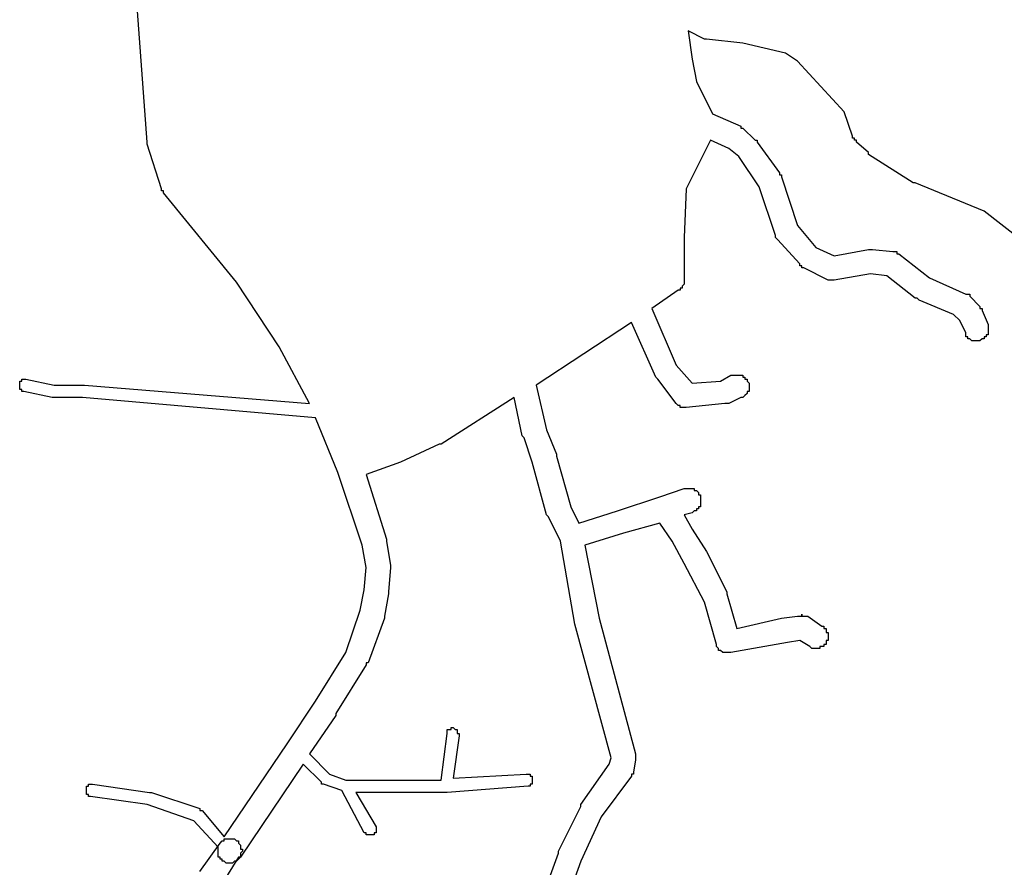
# Model space of a CAD drawing. Extents: x 13803 to 20468, y 10986 to 15232.
# Drawn here: x 18896 to 19382, y 13157 to 13575 of the extents above; entities that cross this region are included whole.
import ezdxf

# ---------------------------------------------------------------- set-up
doc = ezdxf.new("R2010")
doc.units = 0
doc.header["$MEASUREMENT"] = 0
doc.layers.add('QUADRAS', color=7, linetype='CONTINUOUS')

msp = doc.modelspace()

# ---------------------------------------------------------------- linework, layer by layer
at = {"layer": 'QUADRAS', "color": 7, "linetype": 'Continuous'}
for p, q in [((18958.88, 13514.93), (18945.88, 13688.93)), ((19233.88, 13565.93), (19225.88, 13569.93)), ((19225.88, 13569.93), (19227.88, 13555.93)), ((19234.88, 13565.93), (19233.88, 13565.93)), ((19233.88, 13565.93), (19233.88, 13565.93)), ((19233.88, 13565.93), (19233.88, 13565.93)), ((19252.88, 13563.93), (19234.88, 13565.93)), ((19234.88, 13565.93), (19234.88, 13565.93)), ((19234.88, 13565.93), (19234.88, 13565.93)), ((19234.88, 13565.93), (19234.88, 13565.93)), ((19273.88, 13558.93), (19252.88, 13563.93)), ((19227.88, 13555.93), (19229.88, 13544.93)), ((19279.88, 13554.93), (19273.88, 13558.93)), ((19302.88, 13529.93), (19279.88, 13554.93)), ((19229.88, 13544.93), (19237.88, 13528.93)), ((19237.88, 13528.93), (19251.88, 13522.93)), ((19306.88, 13517.93), (19302.88, 13529.93)), ((19251.88, 13522.93), (19251.88, 13522.93)), ((19251.88, 13522.93), (19251.88, 13521.93)), ((19251.88, 13521.93), (19251.88, 13521.93)), ((19251.88, 13521.93), (19252.88, 13521.93)), ((19252.88, 13521.93), (19252.88, 13521.93)), ((19252.88, 13521.93), (19252.88, 13521.93)), ((19252.88, 13521.93), (19258.88, 13515.93)), ((19236.88, 13515.93), (19224.88, 13491.93)), ((19245.88, 13511.93), (19236.88, 13515.93)), ((19258.88, 13515.93), (19258.88, 13515.93)), ((19258.88, 13515.93), (19259.88, 13515.93)), ((19259.88, 13515.93), (19259.88, 13514.93)), ((19306.88, 13516.93), (19306.88, 13517.93)), ((19307.88, 13516.93), (19306.88, 13516.93)), ((19306.88, 13516.93), (19306.88, 13516.93)), ((19307.88, 13515.93), (19307.88, 13516.93)), ((19308.88, 13515.93), (19307.88, 13515.93)), ((19307.88, 13515.93), (19307.88, 13515.93)), ((19307.88, 13515.93), (19307.88, 13515.93)), ((19308.88, 13514.93), (19308.88, 13515.93)), ((18958.88, 13513.93), (18958.88, 13514.93)), ((18958.88, 13514.93), (18958.88, 13514.93)), ((18965.88, 13491.93), (18958.88, 13513.93)), ((18958.88, 13513.93), (18958.88, 13513.93)), ((18958.88, 13513.93), (18958.88, 13513.93)), ((19250.88, 13507.93), (19245.88, 13511.93)), ((19259.88, 13514.93), (19259.88, 13514.93)), ((19259.88, 13514.93), (19270.88, 13499.93)), ((19314.88, 13509.93), (19308.88, 13514.93)), ((19260.88, 13492.93), (19250.88, 13507.93)), ((19314.88, 13508.93), (19314.88, 13509.93)), ((19314.88, 13509.93), (19314.88, 13509.93)), ((19336.88, 13494.93), (19314.88, 13508.93)), ((19314.88, 13508.93), (19314.88, 13508.93)), ((19314.88, 13508.93), (19314.88, 13508.93)), ((19270.88, 13499.93), (19270.88, 13498.93)), ((19270.88, 13498.93), (19271.88, 13498.93)), ((19271.88, 13498.93), (19271.88, 13498.93)), ((19271.88, 13498.93), (19271.88, 13497.93)), ((19271.88, 13497.93), (19271.88, 13497.93)), ((19271.88, 13497.93), (19271.88, 13497.93)), ((19271.88, 13497.93), (19279.88, 13473.93)), ((18965.88, 13490.93), (18965.88, 13491.93)), ((18965.88, 13491.93), (18965.88, 13491.93)), ((19224.88, 13491.93), (19223.88, 13467.93)), ((19268.88, 13468.93), (19260.88, 13492.93)), ((19337.88, 13494.93), (19336.88, 13494.93)), ((19336.88, 13494.93), (19336.88, 13494.93)), ((19371.88, 13480.93), (19337.88, 13494.93)), ((19337.88, 13494.93), (19337.88, 13494.93)), ((19337.88, 13494.93), (19337.88, 13494.93)), ((18966.88, 13490.93), (18965.88, 13490.93)), ((18965.88, 13490.93), (18965.88, 13490.93)), ((18966.88, 13489.93), (18966.88, 13490.93)), ((19002.88, 13445.93), (18966.88, 13489.93)), ((18966.88, 13489.93), (18966.88, 13489.93)), ((18966.88, 13489.93), (18966.88, 13489.93)), ((19389.88, 13466.93), (19371.88, 13480.93)), ((19279.88, 13473.93), (19288.88, 13462.93)), ((19223.88, 13467.93), (19223.88, 13446.93)), ((19268.88, 13467.93), (19268.88, 13468.93)), ((19268.88, 13468.93), (19268.88, 13468.93)), ((19268.88, 13468.93), (19268.88, 13468.93)), ((19269.88, 13466.93), (19268.88, 13467.93)), ((19268.88, 13467.93), (19268.88, 13467.93)), ((19268.88, 13467.93), (19268.88, 13467.93)), ((19280.88, 13454.93), (19269.88, 13466.93)), ((19269.88, 13466.93), (19269.88, 13466.93)), ((19288.88, 13462.93), (19297.88, 13458.93)), ((19297.88, 13458.93), (19314.88, 13461.93)), ((19314.88, 13461.93), (19314.88, 13461.93)), ((19314.88, 13461.93), (19314.88, 13461.93)), ((19314.88, 13461.93), (19315.88, 13461.93)), ((19315.88, 13461.93), (19315.88, 13461.93)), ((19315.88, 13461.93), (19316.88, 13461.93)), ((19316.88, 13461.93), (19326.88, 13460.93)), ((19326.88, 13460.93), (19326.88, 13460.93)), ((19326.88, 13460.93), (19327.88, 13460.93)), ((19327.88, 13460.93), (19327.88, 13460.93)), ((19327.88, 13460.93), (19327.88, 13460.93)), ((19327.88, 13460.93), (19328.88, 13460.93)), ((19328.88, 13460.93), (19328.88, 13459.93)), ((19328.88, 13459.93), (19328.88, 13459.93)), ((19328.88, 13459.93), (19329.88, 13459.93)), ((19329.88, 13459.93), (19329.88, 13459.93)), ((19329.88, 13459.93), (19329.88, 13459.93)), ((19329.88, 13459.93), (19344.88, 13447.93)), ((19280.88, 13453.93), (19280.88, 13454.93)), ((19280.88, 13454.93), (19280.88, 13454.93)), ((19281.88, 13453.93), (19280.88, 13453.93)), ((19280.88, 13453.93), (19280.88, 13453.93)), ((19281.88, 13452.93), (19281.88, 13453.93)), ((19281.88, 13453.93), (19281.88, 13453.93)), ((19282.88, 13452.93), (19281.88, 13452.93)), ((19294.88, 13446.93), (19282.88, 13452.93)), ((19282.88, 13452.93), (19282.88, 13452.93)), ((19315.88, 13449.93), (19297.88, 13446.93)), ((19323.88, 13448.93), (19315.88, 13449.93)), ((19337.88, 13437.93), (19323.88, 13448.93)), ((19344.88, 13447.93), (19362.88, 13439.93)), ((19023.88, 13413.93), (19002.88, 13445.93)), ((19222.88, 13442.93), (19221.88, 13442.93)), ((19221.88, 13442.93), (19221.88, 13441.93)), ((19223.88, 13444.93), (19222.88, 13443.93)), ((19222.88, 13443.93), (19222.88, 13443.93)), ((19222.88, 13443.93), (19222.88, 13443.93)), ((19222.88, 13443.93), (19222.88, 13442.93)), ((19222.88, 13442.93), (19222.88, 13442.93)), ((19223.88, 13446.93), (19223.88, 13445.93)), ((19223.88, 13445.93), (19223.88, 13445.93)), ((19223.88, 13445.93), (19223.88, 13444.93)), ((19223.88, 13444.93), (19223.88, 13444.93)), ((19223.88, 13444.93), (19223.88, 13444.93)), ((19295.88, 13446.93), (19294.88, 13446.93)), ((19294.88, 13446.93), (19294.88, 13446.93)), ((19294.88, 13446.93), (19294.88, 13446.93)), ((19296.88, 13446.93), (19295.88, 13446.93)), ((19295.88, 13446.93), (19295.88, 13446.93)), ((19297.88, 13446.93), (19296.88, 13446.93)), ((19296.88, 13446.93), (19296.88, 13446.93)), ((19296.88, 13446.93), (19296.88, 13446.93)), ((19297.88, 13446.93), (19297.88, 13446.93)), ((19297.88, 13446.93), (19297.88, 13446.93)), ((19220.88, 13441.93), (19207.88, 13432.93)), ((19221.88, 13441.93), (19220.88, 13441.93)), ((19220.88, 13441.93), (19220.88, 13441.93)), ((19221.88, 13441.93), (19221.88, 13441.93)), ((19338.88, 13437.93), (19337.88, 13437.93)), ((19337.88, 13437.93), (19337.88, 13437.93)), ((19339.88, 13436.93), (19338.88, 13437.93)), ((19338.88, 13437.93), (19338.88, 13437.93)), ((19338.88, 13437.93), (19338.88, 13437.93)), ((19362.88, 13439.93), (19363.88, 13439.93)), ((19363.88, 13439.93), (19363.88, 13439.93)), ((19363.88, 13439.93), (19363.88, 13439.93)), ((19363.88, 13439.93), (19364.88, 13439.93)), ((19364.88, 13439.93), (19364.88, 13438.93)), ((19364.88, 13438.93), (19364.88, 13438.93)), ((19364.88, 13438.93), (19364.88, 13438.93)), ((19364.88, 13438.93), (19369.88, 13433.93)), ((19356.88, 13429.93), (19339.88, 13436.93)), ((19369.88, 13433.93), (19369.88, 13433.93)), ((19369.88, 13433.93), (19369.88, 13433.93)), ((19369.88, 13433.93), (19369.88, 13432.93)), ((19207.88, 13432.93), (19219.88, 13404.93)), ((19359.88, 13426.93), (19356.88, 13429.93)), ((19369.88, 13432.93), (19369.88, 13432.93)), ((19369.88, 13432.93), (19370.88, 13432.93)), ((19370.88, 13432.93), (19370.88, 13431.93)), ((19370.88, 13431.93), (19373.88, 13424.93)), ((19197.88, 13425.93), (19150.88, 13394.93)), ((19209.88, 13398.93), (19197.88, 13425.93)), ((19362.88, 13420.93), (19359.88, 13426.93)), ((19373.88, 13424.93), (19373.88, 13424.93)), ((19373.88, 13424.93), (19373.88, 13424.93)), ((19373.88, 13424.93), (19373.88, 13424.93)), ((19373.88, 13424.93), (19373.88, 13423.93)), ((19373.88, 13423.93), (19373.88, 13423.93)), ((19373.88, 13423.93), (19373.88, 13422.93)), ((19362.88, 13419.93), (19362.88, 13420.93)), ((19362.88, 13418.93), (19362.88, 13419.93)), ((19362.88, 13419.93), (19362.88, 13419.93)), ((19362.88, 13419.93), (19362.88, 13419.93)), ((19363.88, 13418.93), (19362.88, 13418.93)), ((19363.88, 13417.93), (19363.88, 13418.93)), ((19363.88, 13418.93), (19363.88, 13418.93)), ((19372.88, 13418.93), (19371.88, 13418.93)), ((19371.88, 13418.93), (19371.88, 13417.93)), ((19373.88, 13419.93), (19372.88, 13419.93)), ((19372.88, 13419.93), (19372.88, 13419.93)), ((19372.88, 13419.93), (19372.88, 13418.93)), ((19372.88, 13418.93), (19372.88, 13418.93)), ((19373.88, 13422.93), (19373.88, 13422.93)), ((19373.88, 13422.93), (19373.88, 13422.93)), ((19373.88, 13422.93), (19373.88, 13421.93)), ((19373.88, 13421.93), (19373.88, 13421.93)), ((19373.88, 13421.93), (19373.88, 13420.93)), ((19373.88, 13420.93), (19373.88, 13420.93)), ((19373.88, 13420.93), (19373.88, 13420.93)), ((19373.88, 13420.93), (19373.88, 13419.93)), ((19038.88, 13385.93), (19023.88, 13413.93)), ((19364.88, 13417.93), (19363.88, 13417.93)), ((19363.88, 13417.93), (19363.88, 13417.93)), ((19365.88, 13416.93), (19364.88, 13417.93)), ((19364.88, 13417.93), (19364.88, 13417.93)), ((19364.88, 13417.93), (19364.88, 13417.93)), ((19366.88, 13416.93), (19365.88, 13416.93)), ((19365.88, 13416.93), (19365.88, 13416.93)), ((19367.88, 13416.93), (19366.88, 13416.93)), ((19366.88, 13416.93), (19366.88, 13416.93)), ((19366.88, 13416.93), (19366.88, 13416.93)), ((19368.88, 13416.93), (19367.88, 13416.93)), ((19367.88, 13416.93), (19367.88, 13416.93)), ((19369.88, 13416.93), (19368.88, 13416.93)), ((19368.88, 13416.93), (19368.88, 13416.93)), ((19368.88, 13416.93), (19368.88, 13416.93)), ((19370.88, 13417.93), (19369.88, 13416.93)), ((19369.88, 13416.93), (19369.88, 13416.93)), ((19369.88, 13416.93), (19369.88, 13416.93)), ((19371.88, 13417.93), (19370.88, 13417.93)), ((19370.88, 13417.93), (19370.88, 13417.93)), ((19370.88, 13417.93), (19370.88, 13417.93)), ((19371.88, 13417.93), (19371.88, 13417.93)), ((19219.88, 13404.93), (19227.88, 13395.93)), ((19241.88, 13396.93), (19246.88, 13399.93)), ((19246.88, 13399.93), (19247.88, 13399.93)), ((19247.88, 13399.93), (19247.88, 13399.93)), ((19247.88, 13399.93), (19247.88, 13399.93)), ((19247.88, 13399.93), (19248.88, 13399.93)), ((19248.88, 13399.93), (19248.88, 13399.93)), ((19248.88, 13399.93), (19249.88, 13399.93)), ((19249.88, 13399.93), (19249.88, 13399.93)), ((19249.88, 13399.93), (19249.88, 13399.93)), ((19249.88, 13399.93), (19250.88, 13399.93)), ((19250.88, 13399.93), (19250.88, 13399.93)), ((19250.88, 13399.93), (19250.88, 13399.93)), ((19250.88, 13399.93), (19251.88, 13399.93)), ((19251.88, 13399.93), (19251.88, 13399.93)), ((19251.88, 13399.93), (19252.88, 13399.93)), ((19252.88, 13399.93), (19252.88, 13399.93)), ((19252.88, 13399.93), (19252.88, 13398.93)), ((18895.88, 13395.93), (18895.88, 13396.93)), ((18895.88, 13396.93), (18895.88, 13396.93)), ((18895.88, 13396.93), (18895.88, 13396.93)), ((18895.88, 13396.93), (18895.88, 13396.93)), ((18895.88, 13396.93), (18896.88, 13396.93)), ((18895.88, 13394.93), (18895.88, 13395.93)), ((18895.88, 13395.93), (18895.88, 13395.93)), ((18895.88, 13395.93), (18895.88, 13395.93)), ((18895.88, 13395.93), (18895.88, 13395.93)), ((18895.88, 13395.93), (18895.88, 13395.93)), ((18895.88, 13395.93), (18895.88, 13395.93)), ((18895.88, 13393.93), (18895.88, 13394.93)), ((18895.88, 13394.93), (18895.88, 13394.93)), ((18895.88, 13394.93), (18895.88, 13394.93)), ((18895.88, 13394.93), (18895.88, 13394.93)), ((18895.88, 13394.93), (18895.88, 13394.93)), ((18896.88, 13396.93), (18896.88, 13397.93)), ((18896.88, 13397.93), (18896.88, 13397.93)), ((18896.88, 13397.93), (18896.88, 13397.93)), ((18896.88, 13397.93), (18896.88, 13397.93)), ((18896.88, 13397.93), (18897.88, 13397.93)), ((18896.88, 13396.93), (18896.88, 13396.93)), ((18897.88, 13397.93), (18897.88, 13397.93)), ((18897.88, 13397.93), (18897.88, 13397.93)), ((18897.88, 13397.93), (18897.88, 13397.93)), ((18897.88, 13397.93), (18897.88, 13397.93)), ((18897.88, 13397.93), (18898.88, 13397.93)), ((18898.88, 13397.93), (18898.88, 13397.93)), ((18898.88, 13397.93), (18898.88, 13397.93)), ((18898.88, 13397.93), (18898.88, 13397.93)), ((18898.88, 13397.93), (18898.88, 13397.93)), ((18898.88, 13397.93), (18898.88, 13397.93)), ((18898.88, 13397.93), (18912.88, 13394.93)), ((18912.88, 13394.93), (18926.88, 13394.93)), ((18926.88, 13394.93), (18927.88, 13394.93)), ((18927.88, 13394.93), (18927.88, 13394.93)), ((18927.88, 13394.93), (19038.88, 13385.93)), ((19150.88, 13394.93), (19155.88, 13372.93)), ((19210.88, 13397.93), (19209.88, 13398.93)), ((19209.88, 13398.93), (19209.88, 13398.93)), ((19209.88, 13398.93), (19209.88, 13398.93)), ((19209.88, 13398.93), (19209.88, 13398.93)), ((19219.88, 13385.93), (19210.88, 13397.93)), ((19210.88, 13397.93), (19210.88, 13397.93)), ((19227.88, 13395.93), (19241.88, 13396.93)), ((19252.88, 13398.93), (19253.88, 13398.93)), ((19253.88, 13398.93), (19253.88, 13398.93)), ((19253.88, 13398.93), (19253.88, 13398.93)), ((19253.88, 13398.93), (19253.88, 13397.93)), ((19253.88, 13397.93), (19254.88, 13397.93)), ((19254.88, 13397.93), (19254.88, 13397.93)), ((19254.88, 13397.93), (19254.88, 13396.93)), ((19254.88, 13396.93), (19254.88, 13396.93)), ((19254.88, 13396.93), (19254.88, 13396.93)), ((19254.88, 13396.93), (19255.88, 13395.93)), ((19255.88, 13395.93), (19255.88, 13395.93)), ((19255.88, 13395.93), (19255.88, 13395.93)), ((19255.88, 13395.93), (19255.88, 13394.93)), ((19255.88, 13394.93), (19255.88, 13394.93)), ((19255.88, 13394.93), (19255.88, 13393.93)), ((18895.88, 13392.93), (18895.88, 13393.93)), ((18895.88, 13393.93), (18895.88, 13393.93)), ((18895.88, 13393.93), (18895.88, 13393.93)), ((18895.88, 13393.93), (18895.88, 13393.93)), ((18895.88, 13393.93), (18895.88, 13393.93)), ((18896.88, 13392.93), (18895.88, 13392.93)), ((18895.88, 13392.93), (18895.88, 13392.93)), ((18895.88, 13392.93), (18895.88, 13392.93)), ((18896.88, 13391.93), (18896.88, 13392.93)), ((18896.88, 13392.93), (18896.88, 13392.93)), ((18896.88, 13392.93), (18896.88, 13392.93)), ((18896.88, 13392.93), (18896.88, 13392.93)), ((18896.88, 13392.93), (18896.88, 13392.93)), ((18897.88, 13391.93), (18896.88, 13391.93)), ((18911.88, 13388.93), (18897.88, 13391.93)), ((18897.88, 13391.93), (18897.88, 13391.93)), ((18897.88, 13391.93), (18897.88, 13391.93)), ((18897.88, 13391.93), (18897.88, 13391.93)), ((19253.88, 13389.93), (19252.88, 13388.93)), ((19254.88, 13390.93), (19253.88, 13389.93)), ((19253.88, 13389.93), (19253.88, 13389.93)), ((19253.88, 13389.93), (19253.88, 13389.93)), ((19253.88, 13389.93), (19253.88, 13389.93)), ((19255.88, 13391.93), (19254.88, 13391.93)), ((19254.88, 13391.93), (19254.88, 13391.93)), ((19254.88, 13391.93), (19254.88, 13390.93)), ((19254.88, 13390.93), (19254.88, 13390.93)), ((19254.88, 13390.93), (19254.88, 13390.93)), ((19255.88, 13393.93), (19255.88, 13393.93)), ((19255.88, 13393.93), (19255.88, 13393.93)), ((19255.88, 13393.93), (19255.88, 13392.93)), ((19255.88, 13392.93), (19255.88, 13392.93)), ((19255.88, 13392.93), (19255.88, 13391.93)), ((18912.88, 13388.93), (18911.88, 13388.93)), ((18911.88, 13388.93), (18911.88, 13388.93)), ((18911.88, 13388.93), (18911.88, 13388.93)), ((18911.88, 13388.93), (18911.88, 13388.93)), ((18926.88, 13388.93), (18912.88, 13388.93)), ((19041.88, 13378.93), (18926.88, 13388.93)), ((19139.88, 13388.93), (19103.88, 13365.93)), ((19143.88, 13369.93), (19139.88, 13388.93)), ((19220.88, 13384.93), (19219.88, 13385.93)), ((19219.88, 13385.93), (19219.88, 13385.93)), ((19221.88, 13384.93), (19220.88, 13384.93)), ((19220.88, 13384.93), (19220.88, 13384.93)), ((19220.88, 13384.93), (19220.88, 13384.93)), ((19221.88, 13383.93), (19221.88, 13384.93)), ((19243.88, 13385.93), (19224.88, 13383.93)), ((19244.88, 13385.93), (19243.88, 13385.93)), ((19245.88, 13385.93), (19244.88, 13385.93)), ((19244.88, 13385.93), (19244.88, 13385.93)), ((19244.88, 13385.93), (19244.88, 13385.93)), ((19251.88, 13388.93), (19245.88, 13385.93)), ((19245.88, 13385.93), (19245.88, 13385.93)), ((19245.88, 13385.93), (19245.88, 13385.93)), ((19252.88, 13388.93), (19251.88, 13388.93)), ((19252.88, 13388.93), (19252.88, 13388.93)), ((19252.88, 13388.93), (19252.88, 13388.93)), ((19222.88, 13383.93), (19221.88, 13383.93)), ((19221.88, 13383.93), (19221.88, 13383.93)), ((19223.88, 13383.93), (19222.88, 13383.93)), ((19222.88, 13383.93), (19222.88, 13383.93)), ((19222.88, 13383.93), (19222.88, 13383.93)), ((19224.88, 13383.93), (19223.88, 13383.93)), ((19223.88, 13383.93), (19223.88, 13383.93)), ((19223.88, 13383.93), (19223.88, 13383.93)), ((19224.88, 13383.93), (19224.88, 13383.93)), ((19224.88, 13383.93), (19224.88, 13383.93)), ((19052.88, 13351.93), (19041.88, 13378.93)), ((19144.88, 13368.93), (19143.88, 13369.93)), ((19143.88, 13369.93), (19143.88, 13369.93)), ((19155.88, 13372.93), (19160.88, 13360.93)), ((19102.88, 13365.93), (19083.88, 13356.93)), ((19103.88, 13365.93), (19102.88, 13365.93)), ((19102.88, 13365.93), (19102.88, 13365.93)), ((19103.88, 13365.93), (19103.88, 13365.93)), ((19148.88, 13356.93), (19144.88, 13368.93)), ((19144.88, 13368.93), (19144.88, 13368.93)), ((19160.88, 13360.93), (19160.88, 13360.93)), ((19160.88, 13360.93), (19160.88, 13359.93)), ((19083.88, 13356.93), (19066.88, 13350.93)), ((19083.88, 13356.93), (19083.88, 13356.93)), ((19083.88, 13356.93), (19083.88, 13356.93)), ((19155.88, 13330.93), (19148.88, 13356.93)), ((19160.88, 13359.93), (19160.88, 13359.93)), ((19160.88, 13359.93), (19167.88, 13334.93)), ((19064.88, 13315.93), (19052.88, 13351.93)), ((19066.88, 13350.93), (19076.88, 13318.93)), ((19211.88, 13339.93), (19223.88, 13343.93)), ((19223.88, 13343.93), (19223.88, 13343.93)), ((19223.88, 13343.93), (19224.88, 13343.93)), ((19224.88, 13343.93), (19224.88, 13343.93)), ((19224.88, 13343.93), (19225.88, 13343.93)), ((19225.88, 13343.93), (19225.88, 13343.93)), ((19225.88, 13343.93), (19225.88, 13343.93)), ((19225.88, 13343.93), (19226.88, 13343.93)), ((19226.88, 13343.93), (19226.88, 13343.93)), ((19226.88, 13343.93), (19226.88, 13343.93)), ((19226.88, 13343.93), (19227.88, 13343.93)), ((19227.88, 13343.93), (19227.88, 13343.93)), ((19227.88, 13343.93), (19228.88, 13343.93)), ((19228.88, 13343.93), (19228.88, 13343.93)), ((19228.88, 13343.93), (19228.88, 13342.93)), ((19228.88, 13342.93), (19229.88, 13342.93)), ((19229.88, 13342.93), (19229.88, 13342.93)), ((19229.88, 13342.93), (19229.88, 13342.93)), ((19229.88, 13342.93), (19230.88, 13341.93)), ((19230.88, 13341.93), (19230.88, 13341.93)), ((19230.88, 13341.93), (19230.88, 13341.93)), ((19230.88, 13341.93), (19230.88, 13340.93)), ((19230.88, 13340.93), (19231.88, 13340.93)), ((19231.88, 13340.93), (19231.88, 13340.93)), ((19231.88, 13340.93), (19231.88, 13339.93)), ((19190.88, 13332.93), (19211.88, 13339.93)), ((19231.88, 13339.93), (19231.88, 13339.93)), ((19231.88, 13339.93), (19231.88, 13339.93)), ((19231.88, 13339.93), (19231.88, 13338.93)), ((19231.88, 13338.93), (19231.88, 13338.93)), ((19231.88, 13338.93), (19231.88, 13338.93)), ((19231.88, 13338.93), (19231.88, 13337.93)), ((19231.88, 13337.93), (19231.88, 13337.93)), ((19231.88, 13337.93), (19231.88, 13336.93)), ((19231.88, 13336.93), (19231.88, 13336.93)), ((19231.88, 13336.93), (19231.88, 13336.93)), ((19231.88, 13336.93), (19231.88, 13335.93)), ((19231.88, 13335.93), (19231.88, 13335.93)), ((19231.88, 13335.93), (19231.88, 13334.93)), ((19167.88, 13334.93), (19171.88, 13326.93)), ((19171.88, 13326.93), (19190.88, 13332.93)), ((19190.88, 13332.93), (19190.88, 13332.93)), ((19227.88, 13331.93), (19223.88, 13330.93)), ((19228.88, 13332.93), (19227.88, 13331.93)), ((19229.88, 13332.93), (19228.88, 13332.93)), ((19228.88, 13332.93), (19228.88, 13332.93)), ((19228.88, 13332.93), (19228.88, 13332.93)), ((19230.88, 13333.93), (19229.88, 13333.93)), ((19229.88, 13333.93), (19229.88, 13332.93)), ((19229.88, 13332.93), (19229.88, 13332.93)), ((19231.88, 13334.93), (19230.88, 13334.93)), ((19230.88, 13334.93), (19230.88, 13333.93)), ((19230.88, 13333.93), (19230.88, 13333.93)), ((19230.88, 13333.93), (19230.88, 13333.93)), ((19231.88, 13334.93), (19231.88, 13334.93)), ((19156.88, 13329.93), (19155.88, 13330.93)), ((19155.88, 13330.93), (19155.88, 13330.93)), ((19155.88, 13330.93), (19155.88, 13330.93)), ((19162.88, 13317.93), (19156.88, 13329.93)), ((19156.88, 13329.93), (19156.88, 13329.93)), ((19156.88, 13329.93), (19156.88, 13329.93)), ((19211.88, 13326.93), (19193.88, 13321.93)), ((19217.88, 13317.93), (19211.88, 13326.93)), ((19223.88, 13330.93), (19227.88, 13323.93)), ((19193.88, 13321.93), (19174.88, 13315.93)), ((19227.88, 13323.93), (19227.88, 13323.93)), ((19227.88, 13323.93), (19227.88, 13323.93)), ((19227.88, 13323.93), (19234.88, 13312.93)), ((19076.88, 13318.93), (19076.88, 13318.93)), ((19076.88, 13318.93), (19076.88, 13317.93)), ((19076.88, 13317.93), (19076.88, 13317.93)), ((19076.88, 13317.93), (19076.88, 13317.93)), ((19076.88, 13317.93), (19078.88, 13305.93)), ((19169.88, 13276.93), (19162.88, 13317.93)), ((19223.88, 13306.93), (19217.88, 13317.93)), ((19066.88, 13304.93), (19064.88, 13315.93)), ((19174.88, 13315.93), (19181.88, 13279.93)), ((19234.88, 13312.93), (19234.88, 13312.93)), ((19234.88, 13312.93), (19234.88, 13312.93)), ((19234.88, 13312.93), (19234.88, 13312.93)), ((19234.88, 13312.93), (19244.88, 13292.93)), ((19233.88, 13287.93), (19223.88, 13306.93)), ((19065.88, 13293.93), (19066.88, 13304.93)), ((19078.88, 13304.93), (19077.88, 13292.93)), ((19078.88, 13305.93), (19078.88, 13305.93)), ((19078.88, 13305.93), (19078.88, 13304.93)), ((19078.88, 13304.93), (19078.88, 13304.93)), ((19063.88, 13283.93), (19065.88, 13293.93)), ((19077.88, 13292.93), (19077.88, 13292.93)), ((19077.88, 13292.93), (19077.88, 13291.93)), ((19244.88, 13292.93), (19244.88, 13291.93)), ((19077.88, 13291.93), (19075.88, 13280.93)), ((19077.88, 13291.93), (19077.88, 13291.93)), ((19239.88, 13266.93), (19233.88, 13287.93)), ((19244.88, 13291.93), (19244.88, 13291.93)), ((19244.88, 13291.93), (19244.88, 13291.93)), ((19244.88, 13291.93), (19249.88, 13274.93)), ((19056.88, 13262.93), (19063.88, 13283.93)), ((19075.88, 13279.93), (19067.88, 13257.93)), ((19075.88, 13280.93), (19075.88, 13280.93)), ((19075.88, 13280.93), (19075.88, 13279.93)), ((19075.88, 13279.93), (19075.88, 13279.93)), ((19075.88, 13279.93), (19075.88, 13279.93)), ((19181.88, 13279.93), (19199.88, 13212.93)), ((19249.88, 13274.93), (19271.88, 13279.93)), ((19271.88, 13279.93), (19279.88, 13280.93)), ((19279.88, 13280.93), (19279.88, 13280.93)), ((19279.88, 13280.93), (19279.88, 13280.93)), ((19279.88, 13280.93), (19279.88, 13280.93)), ((19279.88, 13280.93), (19280.88, 13280.93)), ((19280.88, 13280.93), (19281.88, 13280.93)), ((19281.88, 13280.93), (19281.88, 13281.93)), ((19281.88, 13281.93), (19281.88, 13280.93)), ((19281.88, 13280.93), (19282.88, 13280.93)), ((19282.88, 13280.93), (19282.88, 13280.93)), ((19282.88, 13280.93), (19282.88, 13280.93)), ((19282.88, 13280.93), (19283.88, 13280.93)), ((19283.88, 13280.93), (19283.88, 13280.93)), ((19283.88, 13280.93), (19284.88, 13280.93)), ((19284.88, 13280.93), (19284.88, 13280.93)), ((19284.88, 13280.93), (19284.88, 13280.93)), ((19284.88, 13280.93), (19291.88, 13275.93)), ((19187.88, 13210.93), (19169.88, 13276.93)), ((19169.88, 13276.93), (19169.88, 13276.93)), ((19169.88, 13276.93), (19169.88, 13276.93)), ((19291.88, 13275.93), (19291.88, 13275.93)), ((19291.88, 13275.93), (19291.88, 13275.93)), ((19291.88, 13275.93), (19292.88, 13275.93)), ((19292.88, 13275.93), (19292.88, 13274.93)), ((19292.88, 13274.93), (19292.88, 13274.93)), ((19292.88, 13274.93), (19293.88, 13274.93)), ((19293.88, 13274.93), (19293.88, 13273.93)), ((19293.88, 13273.93), (19293.88, 13273.93)), ((19293.88, 13273.93), (19293.88, 13273.93)), ((19293.88, 13273.93), (19293.88, 13272.93)), ((19293.88, 13272.93), (19294.88, 13272.93)), ((19294.88, 13272.93), (19294.88, 13272.93)), ((19294.88, 13272.93), (19294.88, 13271.93)), ((19274.88, 13267.93), (19246.88, 13262.93)), ((19280.88, 13268.93), (19274.88, 13267.93)), ((19274.88, 13267.93), (19274.88, 13267.93)), ((19274.88, 13267.93), (19274.88, 13267.93)), ((19285.88, 13265.93), (19280.88, 13268.93)), ((19294.88, 13268.93), (19293.88, 13268.93)), ((19293.88, 13268.93), (19293.88, 13267.93)), ((19293.88, 13267.93), (19293.88, 13267.93)), ((19293.88, 13267.93), (19293.88, 13267.93)), ((19293.88, 13267.93), (19293.88, 13266.93)), ((19294.88, 13271.93), (19294.88, 13271.93)), ((19294.88, 13271.93), (19294.88, 13270.93)), ((19294.88, 13270.93), (19294.88, 13270.93)), ((19294.88, 13270.93), (19294.88, 13270.93)), ((19294.88, 13270.93), (19294.88, 13269.93)), ((19294.88, 13269.93), (19294.88, 13269.93)), ((19294.88, 13269.93), (19294.88, 13268.93)), ((19294.88, 13268.93), (19294.88, 13268.93)), ((19239.88, 13265.93), (19239.88, 13266.93)), ((19239.88, 13266.93), (19239.88, 13266.93)), ((19240.88, 13264.93), (19239.88, 13265.93)), ((19239.88, 13265.93), (19239.88, 13265.93)), ((19239.88, 13265.93), (19239.88, 13265.93)), ((19240.88, 13263.93), (19240.88, 13264.93)), ((19240.88, 13264.93), (19240.88, 13264.93)), ((19240.88, 13264.93), (19240.88, 13264.93)), ((19241.88, 13263.93), (19240.88, 13263.93)), ((19242.88, 13262.93), (19241.88, 13263.93)), ((19241.88, 13263.93), (19241.88, 13263.93)), ((19241.88, 13263.93), (19241.88, 13263.93)), ((19286.88, 13264.93), (19285.88, 13265.93)), ((19285.88, 13265.93), (19285.88, 13265.93)), ((19285.88, 13265.93), (19285.88, 13265.93)), ((19287.88, 13264.93), (19286.88, 13264.93)), ((19286.88, 13264.93), (19286.88, 13264.93)), ((19286.88, 13264.93), (19286.88, 13264.93)), ((19288.88, 13264.93), (19287.88, 13264.93)), ((19287.88, 13264.93), (19287.88, 13264.93)), ((19287.88, 13264.93), (19287.88, 13264.93)), ((19289.88, 13264.93), (19288.88, 13264.93)), ((19288.88, 13264.93), (19288.88, 13264.93)), ((19290.88, 13264.93), (19289.88, 13264.93)), ((19289.88, 13264.93), (19289.88, 13264.93)), ((19289.88, 13264.93), (19289.88, 13264.93)), ((19291.88, 13265.93), (19290.88, 13265.93)), ((19290.88, 13265.93), (19290.88, 13264.93)), ((19290.88, 13264.93), (19290.88, 13264.93)), ((19292.88, 13265.93), (19291.88, 13265.93)), ((19291.88, 13265.93), (19291.88, 13265.93)), ((19291.88, 13265.93), (19291.88, 13265.93)), ((19293.88, 13266.93), (19292.88, 13266.93)), ((19292.88, 13266.93), (19292.88, 13266.93)), ((19292.88, 13266.93), (19292.88, 13265.93)), ((19041.88, 13238.93), (19056.88, 13262.93)), ((19243.88, 13262.93), (19242.88, 13262.93)), ((19242.88, 13262.93), (19242.88, 13262.93)), ((19242.88, 13262.93), (19242.88, 13262.93)), ((19244.88, 13262.93), (19243.88, 13262.93)), ((19243.88, 13262.93), (19243.88, 13262.93)), ((19245.88, 13262.93), (19244.88, 13262.93)), ((19244.88, 13262.93), (19244.88, 13262.93)), ((19244.88, 13262.93), (19244.88, 13262.93)), ((19246.88, 13262.93), (19245.88, 13262.93)), ((19245.88, 13262.93), (19245.88, 13262.93)), ((19245.88, 13262.93), (19245.88, 13262.93)), ((19066.88, 13256.93), (19051.88, 13232.93)), ((19067.88, 13257.93), (19066.88, 13257.93)), ((19066.88, 13257.93), (19066.88, 13256.93)), ((19067.88, 13257.93), (19067.88, 13257.93)), ((19067.88, 13257.93), (19067.88, 13257.93)), ((19027.88, 13217.93), (19041.88, 13238.93)), ((19051.88, 13231.93), (19038.88, 13212.93)), ((19051.88, 13232.93), (19051.88, 13231.93)), ((19051.88, 13231.93), (19051.88, 13231.93)), ((19106.88, 13223.93), (19106.88, 13224.93)), ((19106.88, 13224.93), (19106.88, 13224.93)), ((19106.88, 13224.93), (19107.88, 13224.93)), ((19107.88, 13224.93), (19107.88, 13224.93)), ((19107.88, 13224.93), (19107.88, 13224.93)), ((19107.88, 13224.93), (19107.88, 13224.93)), ((19107.88, 13224.93), (19107.88, 13224.93)), ((19107.88, 13224.93), (19107.88, 13224.93)), ((19107.88, 13224.93), (19108.88, 13224.93)), ((19108.88, 13224.93), (19108.88, 13225.93)), ((19108.88, 13225.93), (19108.88, 13225.93)), ((19108.88, 13225.93), (19108.88, 13225.93)), ((19108.88, 13225.93), (19108.88, 13225.93)), ((19108.88, 13225.93), (19109.88, 13225.93)), ((19109.88, 13225.93), (19109.88, 13225.93)), ((19109.88, 13225.93), (19109.88, 13225.93)), ((19109.88, 13225.93), (19109.88, 13225.93)), ((19109.88, 13225.93), (19109.88, 13225.93)), ((19109.88, 13225.93), (19110.88, 13224.93)), ((19110.88, 13224.93), (19110.88, 13224.93)), ((19110.88, 13224.93), (19110.88, 13224.93)), ((19110.88, 13224.93), (19110.88, 13224.93)), ((19110.88, 13224.93), (19110.88, 13224.93)), ((19110.88, 13224.93), (19110.88, 13224.93)), ((19110.88, 13224.93), (19111.88, 13224.93)), ((19111.88, 13224.93), (19111.88, 13224.93)), ((19111.88, 13224.93), (19111.88, 13224.93)), ((19111.88, 13224.93), (19111.88, 13223.93)), ((19103.88, 13199.93), (19106.88, 13222.93)), ((19106.88, 13222.93), (19106.88, 13223.93)), ((19106.88, 13223.93), (19106.88, 13223.93)), ((19106.88, 13223.93), (19106.88, 13223.93)), ((19106.88, 13223.93), (19106.88, 13223.93)), ((19106.88, 13223.93), (19106.88, 13223.93)), ((19106.88, 13223.93), (19106.88, 13223.93)), ((19106.88, 13222.93), (19106.88, 13222.93)), ((19106.88, 13222.93), (19106.88, 13222.93)), ((19106.88, 13222.93), (19106.88, 13222.93)), ((19112.88, 13221.93), (19109.88, 13200.93)), ((19111.88, 13223.93), (19111.88, 13223.93)), ((19111.88, 13223.93), (19111.88, 13223.93)), ((19111.88, 13223.93), (19111.88, 13223.93)), ((19111.88, 13223.93), (19111.88, 13223.93)), ((19111.88, 13223.93), (19111.88, 13223.93)), ((19111.88, 13223.93), (19111.88, 13222.93)), ((19111.88, 13222.93), (19112.88, 13222.93)), ((19112.88, 13222.93), (19112.88, 13222.93)), ((19112.88, 13222.93), (19112.88, 13222.93)), ((19112.88, 13222.93), (19112.88, 13222.93)), ((19112.88, 13222.93), (19112.88, 13221.93)), ((19112.88, 13221.93), (19112.88, 13221.93)), ((18996.88, 13171.93), (19027.88, 13217.93)), ((19027.88, 13217.93), (19027.88, 13217.93)), ((19027.88, 13217.93), (19027.88, 13217.93)), ((19038.88, 13212.93), (19048.88, 13202.93)), ((19186.88, 13207.93), (19187.88, 13210.93)), ((19199.88, 13209.93), (19198.88, 13203.93)), ((19199.88, 13212.93), (19199.88, 13211.93)), ((19199.88, 13211.93), (19199.88, 13211.93)), ((19199.88, 13211.93), (19199.88, 13211.93)), ((19199.88, 13211.93), (19199.88, 13210.93)), ((19199.88, 13210.93), (19199.88, 13210.93)), ((19199.88, 13210.93), (19199.88, 13209.93)), ((19199.88, 13209.93), (19199.88, 13209.93)), ((19035.88, 13207.93), (19004.88, 13161.93)), ((19044.88, 13198.93), (19035.88, 13207.93)), ((19172.88, 13187.93), (19186.88, 13207.93)), ((19048.88, 13202.93), (19056.88, 13199.93)), ((19056.88, 13199.93), (19103.88, 13199.93)), ((19109.88, 13200.93), (19145.88, 13202.93)), ((19145.88, 13202.93), (19145.88, 13202.93)), ((19145.88, 13202.93), (19145.88, 13202.93)), ((19145.88, 13202.93), (19146.88, 13202.93)), ((19146.88, 13202.93), (19146.88, 13202.93)), ((19146.88, 13202.93), (19146.88, 13202.93)), ((19146.88, 13202.93), (19146.88, 13202.93)), ((19146.88, 13202.93), (19146.88, 13202.93)), ((19146.88, 13202.93), (19147.88, 13202.93)), ((19147.88, 13202.93), (19147.88, 13202.93)), ((19147.88, 13202.93), (19147.88, 13202.93)), ((19147.88, 13202.93), (19147.88, 13202.93)), ((19147.88, 13202.93), (19147.88, 13202.93)), ((19147.88, 13202.93), (19147.88, 13201.93)), ((19147.88, 13201.93), (19148.88, 13201.93)), ((19148.88, 13201.93), (19148.88, 13201.93)), ((19148.88, 13201.93), (19148.88, 13201.93)), ((19148.88, 13201.93), (19148.88, 13201.93)), ((19148.88, 13201.93), (19148.88, 13201.93)), ((19148.88, 13201.93), (19148.88, 13200.93)), ((19148.88, 13200.93), (19148.88, 13200.93)), ((19148.88, 13200.93), (19148.88, 13200.93)), ((19148.88, 13200.93), (19148.88, 13200.93)), ((19148.88, 13200.93), (19148.88, 13200.93)), ((19148.88, 13200.93), (19148.88, 13200.93)), ((19148.88, 13200.93), (19148.88, 13199.93)), ((19148.88, 13199.93), (19148.88, 13199.93)), ((19148.88, 13199.93), (19148.88, 13199.93)), ((19148.88, 13199.93), (19148.88, 13199.93)), ((19148.88, 13199.93), (19148.88, 13199.93)), ((19148.88, 13199.93), (19148.88, 13198.93)), ((19197.88, 13201.93), (19182.88, 13181.93)), ((19198.88, 13202.93), (19197.88, 13202.93)), ((19197.88, 13202.93), (19197.88, 13202.93)), ((19197.88, 13202.93), (19197.88, 13201.93)), ((19197.88, 13201.93), (19197.88, 13201.93)), ((19197.88, 13201.93), (19197.88, 13201.93)), ((19198.88, 13203.93), (19198.88, 13203.93)), ((19198.88, 13203.93), (19198.88, 13203.93)), ((19198.88, 13203.93), (19198.88, 13202.93)), ((18928.88, 13195.93), (18928.88, 13196.93)), ((18928.88, 13196.93), (18928.88, 13196.93)), ((18928.88, 13196.93), (18928.88, 13196.93)), ((18928.88, 13196.93), (18929.88, 13196.93)), ((18928.88, 13194.93), (18928.88, 13195.93)), ((18928.88, 13195.93), (18928.88, 13195.93)), ((18928.88, 13195.93), (18928.88, 13195.93)), ((18928.88, 13195.93), (18928.88, 13195.93)), ((18928.88, 13195.93), (18928.88, 13195.93)), ((18928.88, 13193.93), (18928.88, 13194.93)), ((18928.88, 13194.93), (18928.88, 13194.93)), ((18928.88, 13194.93), (18928.88, 13194.93)), ((18928.88, 13194.93), (18928.88, 13194.93)), ((18928.88, 13194.93), (18928.88, 13194.93)), ((18929.88, 13196.93), (18929.88, 13197.93)), ((18929.88, 13197.93), (18930.88, 13197.93)), ((18929.88, 13196.93), (18929.88, 13196.93)), ((18929.88, 13196.93), (18929.88, 13196.93)), ((18929.88, 13196.93), (18929.88, 13196.93)), ((18929.88, 13196.93), (18929.88, 13196.93)), ((18930.88, 13197.93), (18930.88, 13197.93)), ((18930.88, 13197.93), (18930.88, 13197.93)), ((18930.88, 13197.93), (18930.88, 13197.93)), ((18930.88, 13197.93), (18930.88, 13197.93)), ((18930.88, 13197.93), (18930.88, 13197.93)), ((18930.88, 13197.93), (18931.88, 13197.93)), ((18931.88, 13197.93), (18931.88, 13197.93)), ((18931.88, 13197.93), (18931.88, 13197.93)), ((18931.88, 13197.93), (18931.88, 13197.93)), ((18931.88, 13197.93), (18931.88, 13197.93)), ((18931.88, 13197.93), (18959.88, 13193.93)), ((19044.88, 13197.93), (19044.88, 13198.93)), ((19045.88, 13197.93), (19044.88, 13197.93)), ((19054.88, 13194.93), (19045.88, 13197.93)), ((19045.88, 13197.93), (19045.88, 13197.93)), ((19045.88, 13197.93), (19045.88, 13197.93)), ((19045.88, 13197.93), (19045.88, 13197.93)), ((19045.88, 13197.93), (19045.88, 13197.93)), ((19045.88, 13197.93), (19045.88, 13197.93)), ((19065.88, 13173.93), (19054.88, 13194.93)), ((19146.88, 13196.93), (19106.88, 13193.93)), ((19147.88, 13196.93), (19146.88, 13196.93)), ((19146.88, 13196.93), (19146.88, 13196.93)), ((19146.88, 13196.93), (19146.88, 13196.93)), ((19146.88, 13196.93), (19146.88, 13196.93)), ((19146.88, 13196.93), (19146.88, 13196.93)), ((19148.88, 13197.93), (19147.88, 13197.93)), ((19147.88, 13197.93), (19147.88, 13197.93)), ((19147.88, 13197.93), (19147.88, 13197.93)), ((19147.88, 13197.93), (19147.88, 13197.93)), ((19147.88, 13197.93), (19147.88, 13196.93)), ((19147.88, 13196.93), (19147.88, 13196.93)), ((19148.88, 13198.93), (19148.88, 13198.93)), ((19148.88, 13198.93), (19148.88, 13198.93)), ((19148.88, 13198.93), (19148.88, 13198.93)), ((19148.88, 13198.93), (19148.88, 13198.93)), ((19148.88, 13198.93), (19148.88, 13197.93)), ((19148.88, 13197.93), (19148.88, 13197.93)), ((19148.88, 13197.93), (19148.88, 13197.93)), ((19148.88, 13197.93), (19148.88, 13197.93)), ((18928.88, 13192.93), (18928.88, 13193.93)), ((18928.88, 13193.93), (18928.88, 13193.93)), ((18928.88, 13193.93), (18928.88, 13193.93)), ((18928.88, 13193.93), (18928.88, 13193.93)), ((18928.88, 13193.93), (18928.88, 13193.93)), ((18928.88, 13193.93), (18928.88, 13193.93)), ((18929.88, 13192.93), (18928.88, 13192.93)), ((18928.88, 13192.93), (18928.88, 13192.93)), ((18929.88, 13191.93), (18929.88, 13192.93)), ((18929.88, 13192.93), (18929.88, 13192.93)), ((18929.88, 13192.93), (18929.88, 13192.93)), ((18929.88, 13192.93), (18929.88, 13192.93)), ((18929.88, 13192.93), (18929.88, 13192.93)), ((18930.88, 13191.93), (18929.88, 13191.93)), ((18958.88, 13187.93), (18930.88, 13191.93)), ((18930.88, 13191.93), (18930.88, 13191.93)), ((18930.88, 13191.93), (18930.88, 13191.93)), ((18930.88, 13191.93), (18930.88, 13191.93)), ((18930.88, 13191.93), (18930.88, 13191.93)), ((18930.88, 13191.93), (18930.88, 13191.93)), ((18959.88, 13193.93), (18959.88, 13193.93)), ((18959.88, 13193.93), (18960.88, 13193.93)), ((18960.88, 13193.93), (18960.88, 13193.93)), ((18960.88, 13193.93), (18960.88, 13193.93)), ((18960.88, 13193.93), (18984.88, 13185.93)), ((19105.88, 13193.93), (19061.88, 13193.93)), ((19061.88, 13193.93), (19071.88, 13176.93)), ((19106.88, 13193.93), (19105.88, 13193.93)), ((19106.88, 13193.93), (19106.88, 13193.93)), ((18981.88, 13179.93), (18958.88, 13187.93)), ((18984.88, 13185.93), (18984.88, 13185.93)), ((18984.88, 13185.93), (18984.88, 13185.93)), ((18984.88, 13185.93), (18984.88, 13184.93)), ((19161.88, 13164.93), (19172.88, 13186.93)), ((19172.88, 13186.93), (19172.88, 13187.93)), ((19172.88, 13187.93), (19172.88, 13187.93)), ((19172.88, 13187.93), (19172.88, 13187.93)), ((18984.88, 13184.93), (18985.88, 13184.93)), ((18985.88, 13184.93), (18985.88, 13184.93)), ((18985.88, 13184.93), (18985.88, 13184.93)), ((18985.88, 13184.93), (18985.88, 13184.93)), ((18985.88, 13184.93), (18985.88, 13184.93)), ((18985.88, 13184.93), (18996.88, 13171.93)), ((19182.88, 13181.93), (19172.88, 13159.93)), ((18993.88, 13166.93), (18981.88, 13179.93)), ((19071.88, 13176.93), (19071.88, 13176.93)), ((19071.88, 13176.93), (19071.88, 13176.93)), ((19071.88, 13176.93), (19071.88, 13176.93)), ((19071.88, 13176.93), (19071.88, 13176.93)), ((19071.88, 13176.93), (19071.88, 13175.93)), ((19071.88, 13175.93), (19071.88, 13175.93)), ((19071.88, 13175.93), (19071.88, 13175.93)), ((19071.88, 13175.93), (19071.88, 13175.93)), ((19071.88, 13175.93), (19071.88, 13175.93)), ((19071.88, 13175.93), (19071.88, 13174.93)), ((18996.88, 13169.93), (18996.88, 13170.93)), ((18996.88, 13170.93), (18996.88, 13170.93)), ((18996.88, 13170.93), (18997.88, 13170.93)), ((18997.88, 13170.93), (18997.88, 13170.93)), ((18997.88, 13170.93), (18997.88, 13170.93)), ((18997.88, 13170.93), (18998.88, 13170.93)), ((18998.88, 13170.93), (18998.88, 13170.93)), ((18998.88, 13170.93), (18999.88, 13170.93)), ((18999.88, 13170.93), (18999.88, 13170.93)), ((18999.88, 13170.93), (18999.88, 13170.93)), ((18999.88, 13170.93), (19000.88, 13170.93)), ((19000.88, 13170.93), (19000.88, 13170.93)), ((19000.88, 13170.93), (19000.88, 13170.93)), ((19000.88, 13170.93), (19001.88, 13170.93)), ((19001.88, 13170.93), (19001.88, 13170.93)), ((19001.88, 13170.93), (19002.88, 13169.93)), ((19066.88, 13173.93), (19065.88, 13173.93)), ((19066.88, 13172.93), (19066.88, 13173.93)), ((19066.88, 13173.93), (19066.88, 13173.93)), ((19066.88, 13173.93), (19066.88, 13173.93)), ((19066.88, 13173.93), (19066.88, 13173.93)), ((19067.88, 13172.93), (19066.88, 13172.93)), ((19066.88, 13172.93), (19066.88, 13172.93)), ((19066.88, 13172.93), (19066.88, 13172.93)), ((19068.88, 13172.93), (19067.88, 13172.93)), ((19067.88, 13172.93), (19067.88, 13172.93)), ((19067.88, 13172.93), (19067.88, 13172.93)), ((19067.88, 13172.93), (19067.88, 13172.93)), ((19067.88, 13172.93), (19067.88, 13172.93)), ((19067.88, 13172.93), (19067.88, 13172.93)), ((19069.88, 13172.93), (19068.88, 13172.93)), ((19068.88, 13172.93), (19068.88, 13172.93)), ((19068.88, 13172.93), (19068.88, 13172.93)), ((19068.88, 13172.93), (19068.88, 13172.93)), ((19068.88, 13172.93), (19068.88, 13172.93)), ((19070.88, 13172.93), (19069.88, 13172.93)), ((19069.88, 13172.93), (19069.88, 13172.93)), ((19069.88, 13172.93), (19069.88, 13172.93)), ((19069.88, 13172.93), (19069.88, 13172.93)), ((19069.88, 13172.93), (19069.88, 13172.93)), ((19071.88, 13173.93), (19070.88, 13173.93)), ((19070.88, 13173.93), (19070.88, 13173.93)), ((19070.88, 13173.93), (19070.88, 13173.93)), ((19070.88, 13173.93), (19070.88, 13173.93)), ((19070.88, 13173.93), (19070.88, 13172.93)), ((19070.88, 13172.93), (19070.88, 13172.93)), ((19070.88, 13172.93), (19070.88, 13172.93)), ((19070.88, 13172.93), (19070.88, 13172.93)), ((19071.88, 13174.93), (19071.88, 13174.93)), ((19071.88, 13174.93), (19071.88, 13174.93)), ((19071.88, 13174.93), (19071.88, 13174.93)), ((19071.88, 13174.93), (19071.88, 13174.93)), ((19071.88, 13174.93), (19071.88, 13173.93)), ((19071.88, 13173.93), (19071.88, 13173.93)), ((18984.88, 13154.93), (18994.88, 13168.93)), ((18993.88, 13165.93), (18993.88, 13166.93)), ((18993.88, 13166.93), (18993.88, 13166.93)), ((18993.88, 13164.93), (18993.88, 13165.93)), ((18993.88, 13165.93), (18993.88, 13165.93)), ((18993.88, 13165.93), (18993.88, 13165.93)), ((18994.88, 13168.93), (18995.88, 13169.93)), ((18994.88, 13168.93), (18994.88, 13168.93)), ((18994.88, 13168.93), (18994.88, 13168.93)), ((18994.88, 13168.93), (18994.88, 13168.93)), ((18995.88, 13169.93), (18995.88, 13169.93)), ((18995.88, 13169.93), (18995.88, 13169.93)), ((18995.88, 13169.93), (18996.88, 13169.93)), ((19002.88, 13169.93), (19002.88, 13169.93)), ((19002.88, 13169.93), (19002.88, 13169.93)), ((19002.88, 13169.93), (19003.88, 13169.93)), ((19003.88, 13169.93), (19003.88, 13168.93)), ((19003.88, 13168.93), (19003.88, 13168.93)), ((19003.88, 13168.93), (19003.88, 13168.93)), ((19003.88, 13168.93), (19004.88, 13167.93)), ((19004.88, 13167.93), (19004.88, 13167.93)), ((19004.88, 13167.93), (19004.88, 13167.93)), ((19004.88, 13167.93), (19004.88, 13166.93)), ((19004.88, 13166.93), (19004.88, 13166.93)), ((19004.88, 13166.93), (19004.88, 13166.93)), ((19004.88, 13166.93), (19004.88, 13165.93)), ((19004.88, 13165.93), (19004.88, 13165.93)), ((19004.88, 13165.93), (19005.88, 13165.93)), ((19005.88, 13165.93), (19005.88, 13164.93)), ((18993.88, 13163.93), (18993.88, 13164.93)), ((18993.88, 13164.93), (18993.88, 13164.93)), ((18993.88, 13162.93), (18993.88, 13163.93)), ((18993.88, 13163.93), (18993.88, 13163.93)), ((18993.88, 13163.93), (18993.88, 13163.93)), ((18993.88, 13161.93), (18993.88, 13162.93)), ((18993.88, 13162.93), (18993.88, 13162.93)), ((18994.88, 13161.93), (18993.88, 13161.93)), ((18993.88, 13161.93), (18993.88, 13161.93)), ((18994.88, 13160.93), (18994.88, 13161.93)), ((18995.88, 13160.93), (18994.88, 13160.93)), ((18994.88, 13160.93), (18994.88, 13160.93)), ((18994.88, 13160.93), (18994.88, 13160.93)), ((19003.88, 13161.93), (18995.88, 13148.93)), ((18995.88, 13159.93), (18995.88, 13160.93)), ((19003.88, 13160.93), (19002.88, 13159.93)), ((19004.88, 13161.93), (19003.88, 13161.93)), ((19004.88, 13161.93), (19003.88, 13160.93)), ((19003.88, 13160.93), (19003.88, 13160.93)), ((19003.88, 13160.93), (19003.88, 13160.93)), ((19003.88, 13160.93), (19003.88, 13160.93)), ((19005.88, 13164.93), (19004.88, 13163.93)), ((19004.88, 13163.93), (19004.88, 13163.93)), ((19004.88, 13163.93), (19004.88, 13163.93)), ((19004.88, 13163.93), (19004.88, 13162.93)), ((19004.88, 13162.93), (19004.88, 13162.93)), ((19004.88, 13162.93), (19004.88, 13161.93)), ((19004.88, 13161.93), (19004.88, 13161.93)), ((19004.88, 13161.93), (19004.88, 13161.93)), ((19005.88, 13164.93), (19005.88, 13164.93)), ((19151.88, 13136.93), (19161.88, 13163.93)), ((19161.88, 13163.93), (19161.88, 13164.93)), ((19161.88, 13164.93), (19161.88, 13164.93)), ((19161.88, 13164.93), (19161.88, 13164.93)), ((18996.88, 13159.93), (18995.88, 13159.93)), ((18995.88, 13159.93), (18995.88, 13159.93)), ((18997.88, 13158.93), (18996.88, 13159.93)), ((18996.88, 13159.93), (18996.88, 13159.93)), ((18996.88, 13159.93), (18996.88, 13159.93)), ((18998.88, 13158.93), (18997.88, 13158.93)), ((18997.88, 13158.93), (18997.88, 13158.93)), ((18997.88, 13158.93), (18997.88, 13158.93)), ((18999.88, 13158.93), (18998.88, 13158.93)), ((18998.88, 13158.93), (18998.88, 13158.93)), ((19000.88, 13158.93), (18999.88, 13158.93)), ((18999.88, 13158.93), (18999.88, 13158.93)), ((18999.88, 13158.93), (18999.88, 13158.93)), ((19001.88, 13159.93), (19000.88, 13158.93)), ((19000.88, 13158.93), (19000.88, 13158.93)), ((19000.88, 13158.93), (19000.88, 13158.93)), ((19002.88, 13159.93), (19001.88, 13159.93)), ((19001.88, 13159.93), (19001.88, 13159.93)), ((19002.88, 13159.93), (19002.88, 13159.93)), ((19002.88, 13159.93), (19002.88, 13159.93)), ((19172.88, 13159.93), (19162.88, 13132.93))]:
    msp.add_line(p, q, dxfattribs=at)

doc.saveas('drawing.dxf')
